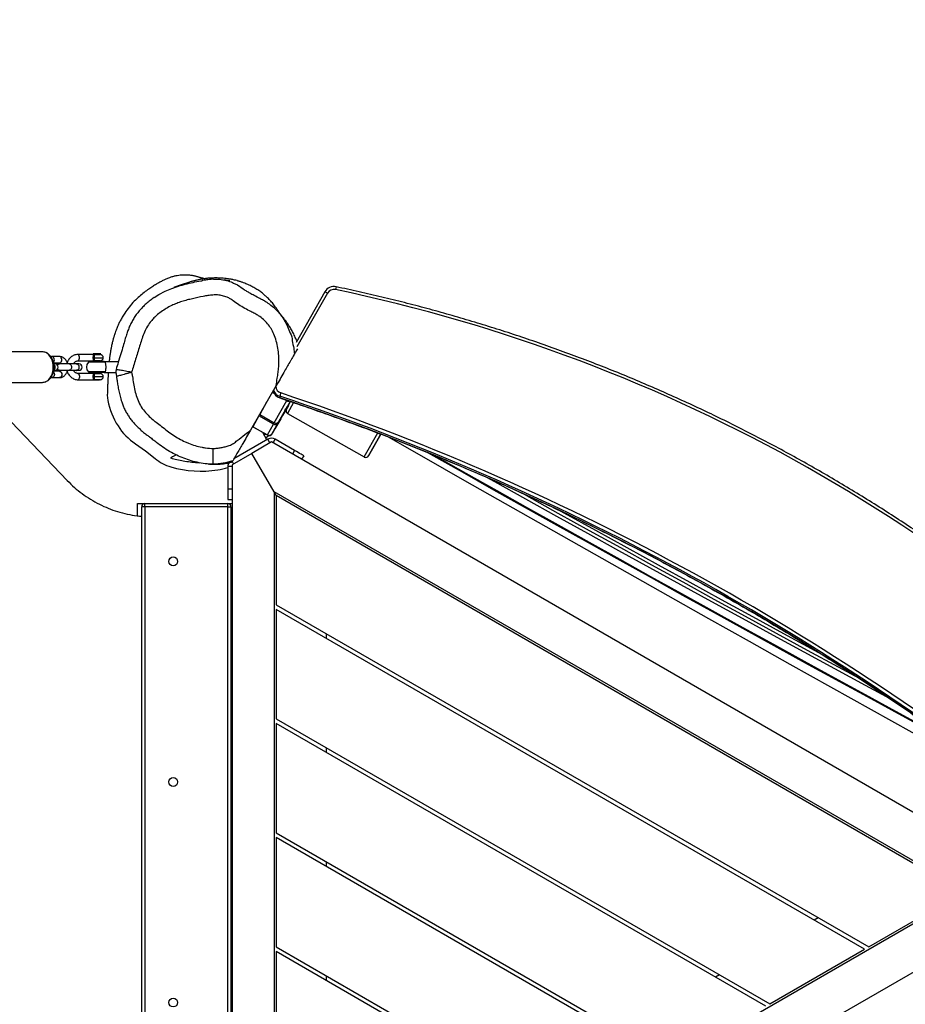
# Model space of a CAD drawing. Units: millimetres. Extents: x -1415 to -263, y 397 to 985.
# Drawn here: x -702 to -617, y 603 to 696 of the extents above; entities that cross this region are included whole.
import ezdxf

# ---------------------------------------------------------------- set-up
doc = ezdxf.new("R2010")
doc.units = ezdxf.units.MM
doc.header["$LTSCALE"] = 20
doc.header["$PDSIZE"] = -1
doc.layers.add('VP-DIM', color=7, linetype='Continuous')
doc.layers.add('VP-EQ', color=7, linetype='Continuous', true_color=0x8a3492)
doc.dimstyles.get("Standard").update_dxf_attribs({"dimtxt": 14, "dimasz": 20, "dimexe": 20, "dimexo": 50, "dimgap": 20, "dimtad": 0, "dimdec": 0, "dimzin": 0, "dimdsep": 46, "dimtxsty": 'Standard', "dimcen": -0.09, "dimadec": 0, "dimazin": 0, "dimtfac": 1, "dimtdec": 4, "dimtofl": 0, "dimtmove": 0, "dimatfit": 3, "dimfxl": 70, "dimfxlon": 1, "dimtolj": 1, "dimtzin": 0, "dimarcsym": 0})

# ---------------------------------------------------------------- blocks, each defined once
blk = doc.blocks.new('*D22')
at = {"layer": 'Defpoints', "color": 0}
for p in [(-415.049, 964.847), (-415.049, 613.728), (-1115.001, 611.872)]:
    blk.add_point(p, dxfattribs=at)
at = {"layer": 'VP-DIM', "color": 0, "lineweight": -2}
for p, q in [((-1115.001, 894.847), (-1115.001, 984.847)), ((-415.049, 894.847), (-415.049, 984.847)), ((-1095.001, 964.847), (-799.821, 964.847)), ((-435.049, 964.847), (-727.155, 964.847))]:
    blk.add_line(p, q, dxfattribs=at)
at = {"layer": 'VP-DIM', "color": 0}
for points in [[(-1095.001, 968.18), (-1095.001, 961.513), (-1115.001, 964.847)], [(-435.049, 961.513), (-435.049, 968.18), (-415.049, 964.847)]]:
    blk.add_solid(points, dxfattribs=at)
at = {"layer": 'VP-DIM', "color": 0, "insert": (-763.488, 964.847), "char_height": 14, "attachment_point": 5}
blk.add_mtext('\\A1;700', dxfattribs=at)
blk = doc.blocks.new('*D23')
at = {"layer": 'Defpoints', "color": 0}
for p in [(-570.045, 911.353), (-959.249, 613.249), (-570.045, 613.458)]:
    blk.add_point(p, dxfattribs=at)
at = {"layer": 'VP-DIM', "color": 0, "lineweight": -2}
for p, q in [((-959.249, 841.353), (-959.249, 931.353)), ((-570.045, 841.353), (-570.045, 931.353)), ((-939.249, 911.353), (-799.943, 911.353)), ((-590.045, 911.353), (-727.276, 911.353))]:
    blk.add_line(p, q, dxfattribs=at)
at = {"layer": 'VP-DIM', "color": 0}
for points in [[(-939.249, 914.687), (-939.249, 908.02), (-959.249, 911.353)], [(-590.045, 908.02), (-590.045, 914.687), (-570.045, 911.353)]]:
    blk.add_solid(points, dxfattribs=at)
at = {"layer": 'VP-DIM', "color": 0, "insert": (-763.61, 911.353), "char_height": 14, "attachment_point": 5}
blk.add_mtext('\\A1;400', dxfattribs=at)
blk = doc.blocks.new('*D24')
at = {"layer": 'Defpoints', "color": 0}
for p in [(-713.12, 690.524), (-725.598, 553.221), (-343.403, 553.221)]:
    blk.add_point(p, dxfattribs=at)
at = {"layer": 'VP-DIM', "color": 0, "lineweight": -2}
for p, q in [((-413.403, 690.524), (-323.403, 690.524)), ((-343.403, 670.524), (-343.403, 657.615)), ((-343.403, 573.221), (-343.403, 587.281)), ((-413.403, 553.221), (-323.403, 553.221))]:
    blk.add_line(p, q, dxfattribs=at)
at = {"layer": 'VP-DIM', "color": 0}
for points in [[(-340.069, 670.524), (-346.736, 670.524), (-343.403, 690.524)], [(-346.736, 573.221), (-340.069, 573.221), (-343.403, 553.221)]]:
    blk.add_solid(points, dxfattribs=at)
at = {"layer": 'VP-DIM', "color": 0, "insert": (-343.403, 622.448), "char_height": 14, "attachment_point": 5, "rotation": 90}
blk.add_mtext('\\A1;150', dxfattribs=at)
blk = doc.blocks.new('*D25')
at = {"layer": 'Defpoints', "color": 0}
for p in [(-711.638, 846.841), (-762.125, 396.72), (-282.882, 396.72)]:
    blk.add_point(p, dxfattribs=at)
at = {"layer": 'VP-DIM', "color": 0, "lineweight": -2}
for p, q in [((-352.882, 846.841), (-262.882, 846.841)), ((-282.882, 826.841), (-282.882, 657.794)), ((-282.882, 416.72), (-282.882, 582.794)), ((-352.882, 396.72), (-262.882, 396.72))]:
    blk.add_line(p, q, dxfattribs=at)
at = {"layer": 'VP-DIM', "color": 0}
for points in [[(-279.548, 826.841), (-286.215, 826.841), (-282.882, 846.841)], [(-286.215, 416.72), (-279.548, 416.72), (-282.882, 396.72)]]:
    blk.add_solid(points, dxfattribs=at)
at = {"layer": 'VP-DIM', "color": 0, "insert": (-282.882, 620.294), "char_height": 14, "attachment_point": 5, "rotation": 90}
blk.add_mtext('\\A1;450', dxfattribs=at)
blk = doc.blocks.new('RB1234')
at = {"color": 7, "linetype": 'Continuous', "lineweight": 25}
for p, q in [((-672.477, 670.488), (-675.21, 665.681)), ((-699.354, 664.775), (-702.89, 664.775)), ((-697.728, 664.325), (-698.435, 664.325)), ((-694.431, 664.525), (-695.99, 664.525)), ((-695.99, 663.925), (-694.431, 663.925)), ((-693.499, 663.85), (-694.843, 663.85)), ((-694.547, 664.601), (-694.471, 664.525)), ((-694.06, 664.601), (-694.547, 664.601)), ((-694.518, 664.225), (-694.426, 664.225)), ((-694.431, 664.525), (-693.871, 664.525)), ((-693.871, 663.925), (-694.431, 663.925)), ((-694.421, 663.925), (-694.421, 663.85)), ((-693.795, 664.601), (-694.06, 664.601)), ((-693.921, 663.85), (-693.921, 663.925)), ((-693.871, 664.525), (-693.795, 664.601)), ((-692.133, 663.825), (-693.399, 663.825)), ((-698.315, 663.725), (-697.728, 663.725)), ((-697.728, 662.925), (-698.314, 662.925)), ((-698.289, 663.625), (-698.294, 663.627)), ((-698.294, 663.023), (-698.289, 663.025)), ((-698.159, 663.625), (-698.289, 663.625)), ((-698.289, 663.025), (-698.159, 663.025)), ((-697.997, 663.625), (-698.078, 663.614)), ((-698.078, 663.037), (-697.997, 663.025)), ((-697.861, 663.625), (-697.997, 663.625)), ((-697.997, 663.025), (-697.861, 663.025)), ((-697.777, 663.635), (-697.806, 663.635)), ((-697.806, 663.015), (-697.777, 663.015)), ((-697.777, 663.635), (-697.722, 663.625)), ((-696.802, 663.625), (-697.777, 663.625)), ((-697.777, 663.025), (-696.802, 663.025)), ((-696.094, 663.625), (-696.802, 663.625)), ((-696.802, 663.025), (-696.094, 663.025)), ((-696.164, 663.625), (-696.109, 663.635)), ((-696.109, 663.015), (-696.164, 663.025)), ((-696.136, 663.625), (-696.08, 663.635)), ((-696.08, 663.635), (-696.109, 663.635)), ((-696.109, 663.015), (-696.08, 663.015)), ((-695.889, 663.625), (-696.094, 663.625)), ((-696.094, 663.025), (-695.889, 663.025)), ((-696.08, 663.635), (-696.025, 663.625)), ((-693.399, 662.825), (-692.365, 662.825)), ((-702.89, 661.875), (-699.354, 661.875)), ((-698.561, 662.339), (-698.435, 662.325)), ((-698.435, 662.325), (-697.728, 662.325)), ((-694.431, 662.725), (-695.99, 662.725)), ((-695.99, 662.125), (-694.431, 662.125)), ((-693.499, 662.8), (-694.843, 662.8)), ((-694.518, 662.425), (-694.426, 662.425)), ((-694.431, 662.725), (-693.871, 662.725)), ((-693.871, 662.125), (-694.431, 662.125)), ((-694.421, 662.8), (-694.421, 662.725)), ((-694.421, 662.125), (-694.421, 662.101)), ((-694.421, 662.101), (-693.921, 662.101)), ((-693.921, 662.725), (-693.921, 662.8)), ((-693.921, 662.101), (-693.921, 662.125)), ((-677.107, 661.56), (-679.56, 657.312)), ((-704.946, 660.825), (-696.995, 652.526)), ((-677.286, 658.028), (-676.094, 660.133)), ((-676.76, 660.55), (-676.765, 660.393)), ((-676.765, 660.393), (-676.765, 660.392)), ((-676.132, 659.328), (-675.734, 660.044)), ((-678.757, 658.678), (-679.327, 657.654)), ((-677.366, 657.887), (-678.757, 658.678)), ((-678.677, 658.819), (-677.286, 658.028)), ((-676.02, 658.919), (-668.717, 654.768)), ((-676.019, 658.92), (-668.717, 654.769)), ((-679.356, 657.665), (-679.33, 657.649)), ((-677.939, 656.858), (-679.33, 657.649)), ((-679.327, 657.654), (-677.936, 656.863)), ((-677.936, 656.863), (-677.366, 657.887)), ((-676.958, 657.998), (-677.528, 656.975)), ((-677.896, 656.456), (-681.133, 654.587)), ((-677.982, 656.406), (-678.392, 657.116)), ((-678.247, 656.864), (-678.136, 656.97)), ((-678.089, 656.592), (-677.846, 656.828)), ((-677.696, 656.11), (-677.896, 656.456)), ((-677.821, 656.821), (-677.784, 656.817)), ((-677.53, 656.971), (-677.493, 656.967)), ((-677.459, 657.026), (-677.401, 657.128)), ((-675.354, 655.393), (-677.196, 656.456)), ((-668.308, 654.88), (-667.225, 656.785)), ((-667.225, 656.785), (-667.137, 656.943)), ((-677.545, 656.197), (-679.428, 655.11)), ((-607.055, 615.5), (-677.545, 656.197)), ((-679.428, 655.11), (-681.311, 654.023)), ((-677.311, 651.443), (-679.428, 655.11)), ((-674.488, 654.893), (-674.687, 654.547)), ((-683.544, 654.1), (-683.515, 654.098)), ((-681.71, 653.85), (-681.71, 651.723)), ((-681.311, 654.023), (-681.311, 572.628)), ((-681.71, 651.723), (-681.71, 650.723)), ((-681.71, 650.723), (-681.311, 650.723)), ((-677.311, 651.443), (-677.311, 575.208)), ((-677.111, 651.097), (-677.311, 651.443)), ((-611.289, 613.325), (-677.311, 651.443)), ((-677.111, 651.097), (-677.111, 640.704)), ((-611.689, 613.325), (-677.111, 651.097)), ((-690.311, 649.164), (-690.311, 650.325)), ((-690.311, 650.325), (-689.611, 650.325)), ((-689.611, 650.025), (-689.911, 650.025)), ((-689.911, 576.625), (-689.911, 650.025)), ((-689.611, 650.025), (-689.611, 650.325)), ((-689.611, 650.325), (-681.711, 650.325)), ((-689.611, 650.025), (-689.611, 576.625)), ((-681.711, 650.025), (-689.611, 650.025)), ((-681.711, 650.325), (-681.311, 650.325)), ((-681.711, 650.025), (-681.711, 650.325)), ((-681.711, 576.625), (-681.711, 650.025)), ((-681.711, 650.025), (-681.411, 650.025)), ((-681.411, 650.025), (-681.411, 576.625)), ((-677.111, 640.704), (-620.689, 608.129)), ((-677.111, 640.242), (-677.111, 629.85)), ((-621.089, 607.898), (-677.111, 640.242)), ((-672.311, 637.471), (-672.311, 637.933)), ((-677.111, 629.85), (-630.089, 602.702)), ((-630.489, 602.471), (-677.111, 629.388)), ((-677.111, 629.388), (-677.111, 618.996)), ((-672.311, 626.617), (-672.311, 627.079)), ((-677.111, 618.996), (-639.489, 597.275)), ((-677.111, 618.534), (-677.111, 608.142)), ((-639.889, 597.044), (-677.111, 618.534)), ((-672.311, 615.763), (-672.311, 616.225)), ((-677.311, 575.208), (-611.289, 613.325)), ((-620.689, 608.129), (-611.689, 613.325)), ((-677.545, 570.454), (-607.055, 611.151)), ((-625.489, 610.9), (-625.889, 610.67)), ((-677.111, 608.142), (-648.889, 591.848)), ((-677.111, 607.68), (-677.111, 597.288)), ((-649.289, 591.617), (-677.111, 607.68)), ((-630.089, 602.702), (-621.089, 607.898)), ((-672.311, 604.909), (-672.311, 605.37)), ((-634.889, 605.473), (-635.289, 605.242))]:
    blk.add_line(p, q, dxfattribs=at)
at = {"color": 8, "linetype": 'Continuous', "lineweight": 25}
for p, q in [((-672.215, 670.369), (-675.124, 665.254)), ((-693.376, 663.787), (-694.989, 663.787)), ((-694.426, 664.225), (-693.571, 664.225)), ((-693.376, 662.864), (-694.989, 662.864)), ((-694.426, 662.425), (-693.571, 662.425)), ((-677.302, 660.82), (-677.477, 660.92)), ((-675.788, 660.062), (-676.894, 658.111)), ((-676.094, 660.133), (-676.231, 660.212)), ((-678.015, 659.989), (-678.677, 658.819)), ((-675.447, 659.947), (-676.019, 658.92)), ((-675.95, 659.666), (-675.94, 659.682)), ((-675.94, 659.682), (-675.935, 659.682)), ((-675.94, 659.682), (-675.94, 659.682)), ((-678.768, 658.684), (-678.757, 658.678)), ((-678.687, 658.824), (-678.677, 658.819)), ((-676.02, 658.919), (-676.019, 658.92)), ((-679.353, 657.67), (-679.327, 657.654)), ((-677.395, 656.111), (-677.196, 656.456)), ((-668.717, 654.769), (-667.44, 657.06)), ((-667.155, 656.95), (-668.308, 654.88)), ((-675.354, 655.393), (-675.553, 655.047)), ((-668.717, 654.769), (-668.717, 654.768)), ((-681.311, 653.85), (-681.71, 653.85)), ((-681.16, 654.11), (-681.28, 654.318)), ((-681.71, 651.723), (-681.311, 651.723))]:
    blk.add_line(p, q, dxfattribs=at)
at = {"color": 8, "linetype": 'Continuous', "lineweight": 25, "flags": 128}
for points in [[(-681.162, 671.331), (-680.783, 671.155), (-680.242, 670.792), (-680.242, 670.792), (-680.242, 670.792)], [(-676.483, 668.022), (-676.374, 667.868), (-676.085, 667.351), (-675.765, 666.544), (-675.765, 666.544), (-675.765, 666.544)], [(-698.329, 663.325), (-698.342, 663.552), (-698.379, 663.773), (-698.441, 663.984), (-698.525, 664.178), (-698.629, 664.351), (-698.752, 664.499), (-698.889, 664.617), (-699.037, 664.704), (-699.194, 664.758), (-699.354, 664.775)], [(-698.324, 663.77), (-698.273, 663.833), (-698.236, 663.923), (-698.223, 664.025), (-698.236, 664.128), (-698.273, 664.218), (-698.329, 664.285), (-698.398, 664.321), (-698.435, 664.325)], [(-697.728, 663.725), (-697.691, 663.73), (-697.622, 663.766), (-697.565, 663.833), (-697.529, 663.923), (-697.516, 664.025), (-697.529, 664.128), (-697.565, 664.218), (-697.622, 664.285), (-697.691, 664.321), (-697.728, 664.325)], [(-695.99, 663.925), (-695.938, 663.944), (-695.893, 663.996), (-695.86, 664.075), (-695.842, 664.173), (-695.842, 664.278), (-695.86, 664.375), (-695.893, 664.455), (-695.938, 664.507), (-695.99, 664.525), (-695.99, 664.525)], [(-699.354, 661.875), (-699.194, 661.893), (-699.037, 661.946), (-698.889, 662.033), (-698.752, 662.152), (-698.629, 662.3), (-698.525, 662.473), (-698.441, 662.667), (-698.379, 662.877), (-698.342, 663.099), (-698.329, 663.325)], [(-698.324, 662.881), (-698.273, 662.818), (-698.236, 662.728), (-698.223, 662.625), (-698.236, 662.523), (-698.273, 662.433), (-698.329, 662.366), (-698.398, 662.33), (-698.435, 662.325)], [(-697.728, 662.925), (-697.691, 662.921), (-697.622, 662.885), (-697.565, 662.818), (-697.529, 662.728), (-697.516, 662.625), (-697.529, 662.523), (-697.565, 662.433), (-697.622, 662.366), (-697.691, 662.33), (-697.728, 662.325)], [(-696.802, 663.625), (-696.729, 663.607), (-696.665, 663.555), (-696.618, 663.475), (-696.593, 663.378), (-696.593, 663.273), (-696.618, 663.175), (-696.665, 663.096), (-696.729, 663.044), (-696.802, 663.025), (-696.802, 663.025)], [(-696.094, 663.625), (-696.022, 663.607), (-695.958, 663.555), (-695.911, 663.475), (-695.886, 663.378), (-695.886, 663.273), (-695.911, 663.175), (-695.958, 663.096), (-696.022, 663.044), (-696.094, 663.025)], [(-695.99, 662.725), (-695.938, 662.707), (-695.893, 662.655), (-695.86, 662.575), (-695.842, 662.478), (-695.842, 662.373), (-695.86, 662.275), (-695.893, 662.196), (-695.938, 662.144), (-695.99, 662.125), (-695.99, 662.125)], [(-653.726, 651.342), (-653.271, 651.089), (-650.291, 649.434), (-647.312, 647.785), (-644.336, 646.14), (-641.363, 644.501), (-638.394, 642.868), (-635.428, 641.24), (-632.466, 639.617), (-629.509, 638.001), (-626.556, 636.391), (-623.608, 634.788), (-621.597, 633.696)]]:
    blk.add_lwpolyline(points, dxfattribs=at)
at = {"color": 7, "linetype": 'Continuous', "lineweight": 25, "flags": 128}
for points in [[(-688.719, 669.952), (-688.276, 670.235), (-687.678, 670.552), (-687.057, 670.821), (-686.143, 671.119), (-686.143, 671.119), (-686.143, 671.119)], [(-696.025, 663.025), (-696.08, 663.015), (-696.136, 663.025)], [(-693.18, 660.717), (-693.189, 660.642), (-693.138, 660.136)], [(-676.188, 659.341), (-676.138, 659.429), (-676.096, 659.503), (-676.066, 659.555), (-676.053, 659.578), (-676.057, 659.57), (-676.079, 659.532), (-676.115, 659.468), (-676.162, 659.386), (-676.213, 659.296), (-676.263, 659.208), (-676.305, 659.134), (-676.335, 659.082), (-676.348, 659.059), (-676.344, 659.067), (-676.322, 659.105), (-676.286, 659.169), (-676.239, 659.251), (-676.188, 659.341)], [(-676.171, 659.34), (-676.122, 659.427), (-676.079, 659.501), (-676.05, 659.553), (-676.036, 659.577), (-676.041, 659.569), (-676.063, 659.53), (-676.099, 659.466), (-676.146, 659.384), (-676.197, 659.294), (-676.247, 659.207), (-676.289, 659.132), (-676.318, 659.08), (-676.332, 659.057), (-676.327, 659.065), (-676.306, 659.103), (-676.269, 659.167), (-676.223, 659.249), (-676.171, 659.34)], [(-676.155, 659.338), (-676.105, 659.425), (-676.063, 659.5), (-676.033, 659.552), (-676.02, 659.575), (-676.024, 659.567), (-676.046, 659.529), (-676.082, 659.465), (-676.129, 659.383), (-676.18, 659.292), (-676.23, 659.205), (-676.272, 659.131), (-676.302, 659.079), (-676.315, 659.055), (-676.311, 659.063), (-676.289, 659.102), (-676.253, 659.166), (-676.206, 659.248), (-676.155, 659.338)], [(-675.955, 659.645), (-675.965, 659.633), (-675.975, 659.623)], [(-666.452, 656.678), (-663.044, 654.737), (-659.176, 652.537), (-655.307, 650.341), (-651.436, 648.147), (-647.564, 645.956), (-643.692, 643.769), (-639.819, 641.585), (-635.946, 639.404), (-632.074, 637.227), (-628.201, 635.054), (-624.329, 632.885), (-620.458, 630.72), (-616.588, 628.559), (-612.788, 626.44)], [(-690.511, 656.023), (-689.551, 655.346), (-688.631, 654.617)], [(-683.102, 654.079), (-683.101, 654.098), (-683.101, 654.154), (-683.101, 654.244), (-683.1, 654.368), (-683.099, 654.52), (-683.099, 654.699), (-683.098, 654.899), (-683.097, 655.116), (-683.095, 655.345), (-683.094, 655.579)], [(-674.488, 654.893), (-674.504, 654.902), (-674.554, 654.931), (-674.634, 654.977), (-674.741, 655.039), (-674.873, 655.115), (-675.022, 655.201), (-675.185, 655.295), (-675.354, 655.393)], [(-612.201, 627.23), (-614.53, 628.495), (-617.495, 630.11), (-620.466, 631.732), (-623.441, 633.36), (-626.42, 634.993), (-629.404, 636.633), (-632.391, 638.279), (-635.381, 639.93), (-638.374, 641.586), (-641.369, 643.247), (-644.367, 644.914), (-647.366, 646.585), (-650.367, 648.26), (-653.369, 649.94), (-656.372, 651.625), (-659.375, 653.313), (-662.378, 655.004), (-662.761, 655.22)], [(-662.055, 654.932), (-661.979, 654.889), (-659.044, 653.236), (-656.11, 651.587), (-653.176, 649.942), (-650.243, 648.301), (-647.311, 646.664), (-644.381, 645.031), (-641.452, 643.403), (-638.525, 641.78), (-635.601, 640.161), (-632.679, 638.548), (-629.76, 636.94), (-626.845, 635.337), (-623.934, 633.74), (-621.026, 632.149), (-618.123, 630.563), (-615.224, 628.984), (-612.838, 627.687)], [(-618.588, 631.696), (-620.994, 632.999), (-623.913, 634.583), (-626.838, 636.174), (-629.767, 637.771), (-632.701, 639.375), (-635.639, 640.984), (-638.581, 642.599), (-641.527, 644.22), (-644.476, 645.846), (-647.427, 647.477), (-650.382, 649.113), (-653.339, 650.755), (-656.298, 652.4), (-657.063, 652.827)], [(-650.08, 649.656), (-649.714, 649.453), (-646.714, 647.794), (-643.717, 646.139), (-640.724, 644.49), (-637.734, 642.847), (-634.748, 641.21), (-631.767, 639.579), (-628.79, 637.955), (-625.818, 636.337), (-625.18, 635.99)]]:
    blk.add_lwpolyline(points, dxfattribs=at)
at = {"color": 7, "linetype": 'Continuous', "lineweight": 25}
for centre in [(-686.911, 644.825), (-686.911, 623.825), (-686.911, 602.825)]:
    blk.add_circle(centre, 0.425, dxfattribs=at)
for centre, radius, start, end in [((-671.608, 669.991), 1.001, 78.10374, 150.28645), ((-671.607, 670.022), 0.701, 78.10365, 150.2863), ((-703.487, 517.641), 156.381, 42.83546, 78.18279), ((-694.495, 663.325), 0.676, 136.96737, 223.03263), ((-694.843, 663.65), 0.2, 90, 136.96737), ((-693.871, 664.225), 0.3, 0, 90), ((-693.871, 664.225), 0.3, 270, 0), ((-693.499, 663.65), 0.2, 59.84267, 90), ((-698.159, 663.325), 0.3, 270, 90), ((-697.792, 663.436), 0.2, 93.78401, 145.81613), ((-697.792, 663.215), 0.2, 214.17873, 266.22113), ((-697.762, 663.431), 0.205, 94.21234, 150.60557), ((-697.775, 663.205), 0.187, 207.27045, 286.28044), ((-695.889, 663.325), 0.3, 270, 90), ((-694.843, 663), 0.2, 223.03263, 270), ((-693.499, 663), 0.2, 270, 300.15688), ((-693.871, 662.425), 0.3, 0, 90), ((-693.871, 662.425), 0.3, 270, 0), ((-676.45, 661.34), 0.998, 196.28844, 251.58254), ((-676.445, 661.497), 0.998, 202.65726, 251.5835), ((-685.919, 661.641), 7.373, 191.77025, 212.11594), ((-752.6, 433.316), 239.406, 51.62291, 71.53264), ((-673.248, 659.638), 3.628, 160.28353, 165.44804), ((-752.595, 433.472), 239.406, 51.62291, 71.53264), ((-752.594, 433.5), 239.706, 51.62291, 71.53264), ((-305.813, 446.31), 427.225, 150.03724, 150.4318), ((-675.872, 659.181), 0.299, 150.4868, 240.49071), ((-675.871, 659.18), 0.3, 150.87841, 240.38212), ((-645.706, 640.096), 37.916, 150.41005, 150.65507), ((-687.392, 660.717), 5.635, 212.11679, 236.38975), ((-679.228, 657.597), 0.115, 149.97123, 152.79822), ((-642.704, 638.394), 39.767, 150.41392, 150.64754), ((-677.218, 658.147), 0.299, 240.27507, 330.26869), ((-677.132, 658.268), 0.285, 237.19747, 326.76524), ((-648.924, 642.233), 32.163, 150.41585, 150.64693), ((-677.838, 656.806), 0.114, 149.97216, 152.82616), ((-677.791, 657.119), 0.3, 240.37464, 264.18471), ((-677.788, 657.123), 0.299, 240.27438, 330.26938), ((-677.546, 655.85), 0.7, 60, 120), ((-677.754, 657.115), 0.3, 264.17753, 330.38161), ((-677.425, 656.916), 0.119, 150.23581, 152.42306), ((-686.026, 657.725), 4.055, 230.02969, 254.15546), ((-668.569, 655.028), 0.3, 240.38212, 330.37835), ((-668.568, 655.029), 0.299, 240.27433, 330.26986), ((-684.232, 664.042), 10.622, 254.14933, 278.47053), ((-683.374, 658.464), 4.979, 278.16594, 289.53275), ((-681.01, 653.85), 0.7, 146.76457, 180), ((-689.611, 650.025), 0.3, 90, 180), ((-681.711, 650.025), 0.3, 0, 90), ((-752.347, 793.478), 239.406, 288.46736, 308.37709), ((-752.342, 793.321), 239.406, 288.46736, 308.37709), ((-752.341, 793.294), 239.706, 288.46736, 308.37709), ((-703.233, 709.149), 156.378, 281.81686, 317.16489)]:
    blk.add_arc(centre, radius, start, end, dxfattribs=at)
at = {"color": 8, "linetype": 'Continuous', "lineweight": 25}
for centre, radius, start, end in [((-672.675, 669.705), 0.808, 55.33021, 75.81452), ((-667.971, 670.046), 3.553, 164.89499, 169.26742), ((-698.49, 663.326), 0.345, 304.97232, 54.85938), ((-676.444, 661.524), 0.697, 181.80735, 251.62543), ((-675.932, 660.412), 0.322, 239.95894, 277.61715), ((-677.791, 657.119), 0.3, 264.17576, 330.38433), ((-683.869, 660.668), 7.372, 329.86554, 330.39685)]:
    blk.add_arc(centre, radius, start, end, dxfattribs=at)
at = {"color": 7, "linetype": 'Continuous', "lineweight": 25}
for points, knots in [([(-683.944, 671.741), (-683.956, 671.743), (-683.985, 671.75), (-684.048, 671.766), (-684.144, 671.792), (-684.247, 671.823), (-684.348, 671.856), (-684.45, 671.89), (-684.557, 671.922), (-684.667, 671.952), (-684.782, 671.981), (-684.888, 672.004), (-685.008, 672.027), (-685.153, 672.052), (-685.344, 672.076), (-685.591, 672.095), (-685.856, 672.098), (-686.128, 672.084), (-686.391, 672.055), (-686.676, 672.006), (-686.978, 671.932), (-687.282, 671.835), (-687.567, 671.723), (-687.883, 671.568), (-688.188, 671.409), (-688.519, 671.226), (-688.875, 671.011), (-689.266, 670.749), (-689.692, 670.428), (-690.158, 670.043), (-690.647, 669.587), (-691.114, 669.048), (-691.487, 668.534), (-691.765, 668.088), (-691.961, 667.731), (-692.141, 667.363), (-692.286, 667.024), (-692.404, 666.711), (-692.481, 666.483), (-692.531, 666.325), (-692.563, 666.218), (-692.6, 666.092), (-692.637, 665.958), (-692.676, 665.811), (-692.716, 665.649), (-692.754, 665.482), (-692.787, 665.325), (-692.816, 665.179), (-692.843, 665.036), (-692.87, 664.881), (-692.897, 664.721), (-692.921, 664.56), (-692.943, 664.405), (-692.961, 664.265), (-692.976, 664.142), (-692.989, 664.029), (-693, 663.925), (-693.007, 663.857), (-693.011, 663.825)], [0, 0, 0, 0, 0.013521, 0.032554, 0.050986, 0.067467, 0.082558, 0.096255, 0.108543, 0.121918, 0.133095, 0.142082, 0.149241, 0.157857, 0.168812, 0.182196, 0.198099, 0.210128, 0.223291, 0.237545, 0.252817, 0.269002, 0.285676, 0.298036, 0.310274, 0.322614, 0.335496, 0.349542, 0.365722, 0.383846, 0.404555, 0.427337, 0.450696, 0.4658, 0.480223, 0.493977, 0.513252, 0.52965, 0.543474, 0.555114, 0.567666, 0.58274, 0.600402, 0.620649, 0.643289, 0.671529, 0.696503, 0.718223, 0.745082, 0.774312, 0.806039, 0.839805, 0.872261, 0.901752, 0.92828, 0.952033, 0.977604, 1, 1, 1, 1]), ([(-676.756, 668.413), (-676.757, 668.415), (-676.788, 668.468), (-676.848, 668.566), (-676.932, 668.701), (-677.01, 668.818), (-677.095, 668.943), (-677.196, 669.085), (-677.325, 669.255), (-677.466, 669.431), (-677.615, 669.604), (-677.764, 669.764), (-677.896, 669.899), (-678.016, 670.014), (-678.135, 670.123), (-678.268, 670.239), (-678.417, 670.361), (-678.581, 670.486), (-678.759, 670.612), (-678.953, 670.739), (-679.144, 670.852), (-679.329, 670.954), (-679.509, 671.049), (-679.7, 671.142), (-679.879, 671.223), (-680.085, 671.309), (-680.285, 671.386), (-680.461, 671.446), (-680.588, 671.486), (-680.714, 671.524), (-680.888, 671.573), (-681.132, 671.633), (-681.415, 671.69), (-681.727, 671.74), (-682.025, 671.774), (-682.317, 671.798), (-682.603, 671.809), (-682.867, 671.814), (-683.112, 671.811), (-683.319, 671.802), (-683.483, 671.791), (-683.611, 671.78), (-683.734, 671.768), (-683.854, 671.753), (-683.987, 671.735), (-684.127, 671.713), (-684.273, 671.688), (-684.415, 671.66), (-684.552, 671.632), (-684.684, 671.602), (-684.812, 671.571), (-684.94, 671.539), (-685.074, 671.504), (-685.213, 671.465), (-685.372, 671.419), (-685.552, 671.364), (-685.752, 671.3), (-685.959, 671.23), (-686.159, 671.16), (-686.345, 671.092), (-686.495, 671.036), (-686.608, 670.992), (-686.687, 670.962), (-686.751, 670.938), (-686.79, 670.922), (-686.815, 670.913), (-686.833, 670.906), (-686.836, 670.905), (-686.837, 670.904)], [0, 0, 0, 0, 0.0005081, 0.0135699, 0.0248352, 0.0343052, 0.0425238, 0.0543242, 0.0677407, 0.0827405, 0.0969775, 0.1089558, 0.1187112, 0.1247366, 0.1302738, 0.1355225, 0.1406439, 0.1458001, 0.1511423, 0.1568179, 0.1631648, 0.1689168, 0.1753947, 0.1826811, 0.190766, 0.1981391, 0.2057565, 0.209124, 0.2123582, 0.2156083, 0.2190216, 0.2268032, 0.239164, 0.2528472, 0.268018, 0.2848104, 0.3033322, 0.3223329, 0.3409541, 0.3576699, 0.3724832, 0.3864245, 0.4013456, 0.4172903, 0.4342627, 0.4592845, 0.4845499, 0.5083598, 0.5307101, 0.5554092, 0.5785448, 0.6025655, 0.6277906, 0.6542219, 0.6817064, 0.7179816, 0.7557094, 0.794692, 0.8326948, 0.8690948, 0.9037801, 0.9245473, 0.9431206, 0.959985, 0.9774502, 0.9845595, 0.9918096, 1, 1, 1, 1]), ([(-686.143, 671.119), (-686.143, 671.119), (-686.015, 671.119), (-685.651, 671.279), (-685.023, 671.382), (-684.477, 671.515), (-684.175, 671.556), (-684.128, 671.563)], [0, 0, 0, 0, 0.000003, 0.185985, 0.557979, 0.930385, 1, 1, 1, 1]), ([(-683.064, 671.694), (-683.138, 671.691), (-683.318, 671.683), (-683.66, 671.644), (-683.941, 671.606), (-684.115, 671.573), (-684.129, 671.57)], [0, 0, 0, 0, 0.207819, 0.504432, 0.960329, 1, 1, 1, 1]), ([(-683.063, 671.685), (-682.931, 671.692), (-682.578, 671.711), (-682.013, 671.624), (-681.505, 671.498), (-681.236, 671.367), (-681.162, 671.331)], [0, 0, 0, 0, 0.2021853, 0.5419186, 0.8739376, 1, 1, 1, 1]), ([(-681.535, 671.538), (-681.535, 671.538), (-681.532, 671.538), (-681.547, 671.54), (-681.579, 671.545), (-681.618, 671.551), (-681.657, 671.557), (-681.69, 671.562), (-681.718, 671.567), (-681.742, 671.571), (-681.764, 671.574), (-681.786, 671.577), (-681.812, 671.582), (-681.846, 671.587), (-681.889, 671.594), (-681.942, 671.603), (-682.004, 671.614), (-682.057, 671.623), (-682.089, 671.629), (-682.097, 671.63)], [0, 0, 0, 0, 0.013781, 0.121393, 0.187068, 0.253898, 0.316752, 0.363681, 0.405785, 0.443063, 0.475515, 0.506011, 0.546573, 0.598531, 0.66885, 0.752963, 0.850871, 0.962577, 1, 1, 1, 1]), ([(-677.753, 669.314), (-677.825, 669.364), (-678.008, 669.494), (-678.313, 669.671), (-678.725, 669.889), (-679.157, 670.122), (-679.494, 670.295), (-679.641, 670.39), (-679.652, 670.398)], [0, 0, 0, 0, 0.119834, 0.307764, 0.482719, 0.759405, 0.981782, 1, 1, 1, 1]), ([(-588.593, 624.138), (-588.858, 624.424), (-589.627, 625.25), (-590.917, 626.601), (-592.47, 628.184), (-594.046, 629.745), (-595.644, 631.283), (-597.264, 632.799), (-598.905, 634.291), (-600.568, 635.76), (-602.251, 637.206), (-603.955, 638.628), (-605.679, 640.025), (-607.422, 641.398), (-609.185, 642.746), (-610.968, 644.069), (-612.768, 645.367), (-614.587, 646.639), (-616.425, 647.885), (-618.279, 649.105), (-620.151, 650.299), (-622.04, 651.466), (-623.945, 652.607), (-625.867, 653.72), (-627.804, 654.806), (-629.756, 655.865), (-631.723, 656.896), (-633.705, 657.899), (-635.701, 658.873), (-637.711, 659.82), (-639.733, 660.738), (-641.769, 661.627), (-643.817, 662.488), (-645.878, 663.319), (-647.95, 664.121), (-650.033, 664.894), (-652.127, 665.637), (-654.231, 666.351), (-656.346, 667.035), (-658.47, 667.689), (-660.603, 668.312), (-662.745, 668.906), (-664.895, 669.469), (-667.052, 670.001), (-669.221, 670.506), (-670.673, 670.816), (-671.402, 670.972)], [0, 0, 0, 0, 0.012102, 0.035073, 0.058045, 0.081016, 0.103988, 0.12696, 0.149931, 0.172903, 0.195875, 0.218847, 0.241818, 0.26479, 0.287762, 0.310733, 0.333705, 0.356677, 0.379648, 0.40262, 0.425592, 0.448564, 0.471535, 0.494507, 0.517479, 0.540451, 0.563422, 0.586394, 0.609366, 0.632338, 0.655309, 0.678281, 0.701253, 0.724225, 0.747197, 0.770168, 0.79314, 0.816112, 0.839084, 0.862055, 0.885027, 0.907999, 0.930971, 0.953943, 0.976914, 1, 1, 1, 1]), ([(-688.72, 669.953), (-688.851, 669.862), (-689.114, 669.676), (-689.485, 669.365), (-689.833, 669.034), (-690.148, 668.686), (-690.43, 668.327), (-690.676, 667.959), (-690.885, 667.589), (-691.064, 667.211), (-691.223, 666.814), (-691.372, 666.38), (-691.519, 665.883), (-691.681, 665.279), (-691.899, 664.574), (-692.133, 663.833), (-692.281, 663.334), (-692.35, 663.104)], [0, 0, 0, 0, 0.059997, 0.121613, 0.182001, 0.240933, 0.2983, 0.354096, 0.407436, 0.458443, 0.511597, 0.568333, 0.631256, 0.70714, 0.804043, 0.909331, 1, 1, 1, 1]), ([(-677.107, 661.56), (-677.072, 661.798), (-677.012, 662.215), (-676.922, 662.809), (-676.86, 663.347), (-676.84, 663.888), (-676.861, 664.483), (-676.939, 665.127), (-677.089, 665.813), (-677.302, 666.44), (-677.58, 666.996), (-677.914, 667.468), (-678.311, 667.883), (-678.727, 668.194), (-679.138, 668.416), (-679.578, 668.646), (-680.091, 668.918), (-680.667, 669.25), (-681.113, 669.58), (-681.478, 669.835), (-681.817, 670.003), (-682.218, 670.136), (-682.678, 670.207), (-683.143, 670.2), (-683.603, 670.14), (-684.249, 670.025), (-684.91, 669.882), (-685.585, 669.719), (-686.088, 669.581), (-686.579, 669.404), (-687.075, 669.185), (-687.571, 668.92), (-688.058, 668.602), (-688.475, 668.269), (-688.82, 667.933), (-689.145, 667.556), (-689.452, 667.083), (-689.719, 666.513), (-689.933, 665.919), (-690.168, 665.098), (-690.487, 664.072), (-690.746, 663.247), (-690.875, 662.835)], [0, 0, 0, 0, 0.030194, 0.052767, 0.075329, 0.097947, 0.120563, 0.149845, 0.179184, 0.208406, 0.232625, 0.256837, 0.280593, 0.304319, 0.321639, 0.33897, 0.366635, 0.394402, 0.422169, 0.436133, 0.450097, 0.469459, 0.488825, 0.508121, 0.52752, 0.546925, 0.590412, 0.612184, 0.633945, 0.655751, 0.677558, 0.701835, 0.726152, 0.750403, 0.768465, 0.786524, 0.812606, 0.83887, 0.865311, 0.891636, 0.945814, 1, 1, 1, 1]), ([(-677.748, 669.318), (-677.7, 669.287), (-677.467, 669.141), (-677.124, 668.811), (-676.747, 668.41), (-676.56, 668.134), (-676.483, 668.022)], [0, 0, 0, 0, 0.094985, 0.452115, 0.777313, 1, 1, 1, 1]), ([(-675.138, 665.808), (-675.149, 665.835), (-675.18, 665.918), (-675.243, 666.07), (-675.331, 666.269), (-675.433, 666.481), (-675.539, 666.686), (-675.646, 666.879), (-675.789, 667.122), (-675.97, 667.407), (-676.19, 667.72), (-676.358, 667.939), (-676.472, 668.08), (-676.535, 668.157), (-676.606, 668.241), (-676.69, 668.339), (-676.792, 668.454), (-676.912, 668.584), (-677, 668.678), (-677.049, 668.727), (-677.051, 668.729)], [0, 0, 0, 0, 0.0226489, 0.0691251, 0.1290603, 0.1922089, 0.2528301, 0.3109867, 0.3669395, 0.478885, 0.5881748, 0.6938867, 0.72344, 0.7522865, 0.7854063, 0.8264853, 0.8755276, 0.9325318, 0.9975015, 1, 1, 1, 1]), ([(-675.765, 666.544), (-675.765, 666.544), (-675.593, 666.373), (-675.61, 665.815), (-675.427, 665.183), (-675.392, 664.748), (-675.376, 664.558)], [0, 0, 0, 0, 0.000004, 0.358863, 0.720062, 1, 1, 1, 1]), ([(-698.27, 663.325), (-698.271, 663.364), (-698.273, 663.474), (-698.295, 663.655), (-698.342, 663.862), (-698.412, 664.057), (-698.504, 664.238), (-698.615, 664.398), (-698.745, 664.535), (-698.889, 664.644), (-699.045, 664.721), (-699.2, 664.768), (-699.302, 664.772), (-699.349, 664.774)], [0, 0, 0, 0, 0.052127, 0.148781, 0.245657, 0.342761, 0.440111, 0.537609, 0.634914, 0.731521, 0.826821, 0.920429, 1, 1, 1, 1]), ([(-675.088, 665.057), (-675.122, 664.998), (-675.194, 664.874), (-675.306, 664.681), (-675.373, 664.563), (-675.376, 664.558)], [0, 0, 0, 0, 0.466041, 0.97732, 1, 1, 1, 1]), ([(-698.435, 664.325), (-698.469, 664.325), (-698.512, 664.325), (-698.553, 664.313), (-698.561, 664.311)], [0, 0, 0, 0, 0.80476, 1, 1, 1, 1]), ([(-696.97, 663.625), (-696.985, 663.679), (-697.016, 663.789), (-697.093, 663.942), (-697.194, 664.079), (-697.312, 664.188), (-697.444, 664.267), (-697.583, 664.316), (-697.681, 664.322), (-697.728, 664.325)], [0, 0, 0, 0, 0.139032, 0.290195, 0.442029, 0.592787, 0.724652, 0.86713, 1, 1, 1, 1]), ([(-695.979, 664.525), (-696.016, 664.525), (-696.111, 664.522), (-696.263, 664.492), (-696.428, 664.428), (-696.582, 664.335), (-696.72, 664.217), (-696.839, 664.075), (-696.938, 663.914), (-696.982, 663.795), (-697.004, 663.735)], [0, 0, 0, 0, 0.081896, 0.211793, 0.341651, 0.471869, 0.602825, 0.734713, 0.867559, 1, 1, 1, 1]), ([(-696.402, 663.625), (-696.399, 663.632), (-696.382, 663.679), (-696.329, 663.751), (-696.249, 663.834), (-696.157, 663.891), (-696.068, 663.922), (-696.01, 663.924), (-695.986, 663.925)], [0, 0, 0, 0, 0.032925, 0.2306146, 0.4298538, 0.6329006, 0.8431243, 1, 1, 1, 1]), ([(-694.518, 664.225), (-694.518, 664.256), (-694.518, 664.318), (-694.513, 664.401), (-694.502, 664.467), (-694.482, 664.512), (-694.456, 664.524), (-694.435, 664.525), (-694.431, 664.525), (-694.431, 664.525)], [0, 0, 0, 0, 0.163248, 0.329263, 0.506216, 0.707487, 0.945368, 0.997745, 1, 1, 1, 1]), ([(-694.431, 663.925), (-694.431, 663.925), (-694.435, 663.925), (-694.456, 663.927), (-694.482, 663.939), (-694.502, 663.984), (-694.513, 664.05), (-694.518, 664.133), (-694.518, 664.195), (-694.518, 664.225)], [0, 0, 0, 0, 0.002255, 0.054631, 0.29251, 0.493779, 0.67073, 0.836743, 1, 1, 1, 1]), ([(-694.431, 664.525), (-694.431, 664.525), (-694.432, 664.525), (-694.438, 664.524), (-694.44, 664.512), (-694.437, 664.467), (-694.432, 664.4), (-694.427, 664.318), (-694.426, 664.256), (-694.426, 664.225)], [0, 0, 0, 0, 0.002309, 0.055432, 0.291835, 0.490154, 0.666141, 0.833615, 1, 1, 1, 1]), ([(-694.426, 664.225), (-694.426, 664.195), (-694.427, 664.133), (-694.432, 664.051), (-694.437, 663.984), (-694.44, 663.939), (-694.438, 663.926), (-694.432, 663.925), (-694.431, 663.925), (-694.431, 663.925)], [0, 0, 0, 0, 0.166393, 0.333866, 0.509852, 0.708168, 0.944568, 0.997691, 1, 1, 1, 1]), ([(-693.376, 663.787), (-693.39, 663.807), (-693.406, 663.83), (-693.4, 663.823), (-693.399, 663.822)], [0, 0, 0, 0, 0.854832, 1, 1, 1, 1]), ([(-693.376, 662.864), (-693.366, 662.891), (-693.347, 662.945), (-693.319, 663.084), (-693.304, 663.246), (-693.305, 663.415), (-693.32, 663.571), (-693.347, 663.706), (-693.366, 663.759), (-693.376, 663.787)], [0, 0, 0, 0, 0.145686, 0.291414, 0.435749, 0.575086, 0.712332, 0.851648, 1, 1, 1, 1]), ([(-675.376, 664.558), (-675.383, 664.547), (-675.396, 664.525), (-675.451, 664.428), (-675.547, 664.263), (-675.68, 664.032), (-675.858, 663.724), (-676.092, 663.319), (-676.402, 662.781), (-676.742, 662.193), (-676.985, 661.771), (-677.107, 661.56)], [0, 0, 0, 0, 0.047006, 0.094078, 0.186817, 0.264654, 0.342663, 0.488146, 0.634067, 0.816998, 1, 1, 1, 1]), ([(-699.379, 661.878), (-699.369, 661.877), (-699.307, 661.87), (-699.19, 661.888), (-699.033, 661.934), (-698.884, 662.011), (-698.746, 662.116), (-698.62, 662.247), (-698.51, 662.403), (-698.419, 662.579), (-698.347, 662.772), (-698.298, 662.977), (-698.274, 663.163), (-698.271, 663.28), (-698.27, 663.325)], [0, 0, 0, 0, 0.0152545, 0.1048574, 0.194165, 0.2839468, 0.3748789, 0.4672094, 0.5607675, 0.6551552, 0.7499734, 0.8449307, 0.9399133, 1, 1, 1, 1]), ([(-697.776, 663.029), (-697.785, 663.028), (-697.818, 663.024), (-697.872, 663.054), (-697.918, 663.092), (-697.934, 663.125), (-697.936, 663.129)], [0, 0, 0, 0, 0.150722, 0.544107, 0.937323, 1, 1, 1, 1]), ([(-697.927, 663.538), (-697.908, 663.559), (-697.871, 663.601), (-697.814, 663.627), (-697.781, 663.623), (-697.771, 663.621)], [0, 0, 0, 0, 0.41548, 0.830942, 1, 1, 1, 1]), ([(-697.728, 663.725), (-697.725, 663.725), (-697.717, 663.725), (-697.699, 663.72), (-697.662, 663.694), (-697.629, 663.662), (-697.614, 663.632), (-697.61, 663.625)], [0, 0, 0, 0, 0.133916, 0.423833, 0.686642, 0.936793, 1, 1, 1, 1]), ([(-697.611, 663.025), (-697.616, 663.016), (-697.635, 662.982), (-697.67, 662.95), (-697.708, 662.926), (-697.721, 662.926), (-697.728, 662.925)], [0, 0, 0, 0, 0.102768, 0.365522, 0.635842, 1, 1, 1, 1]), ([(-697.728, 662.325), (-697.694, 662.327), (-697.613, 662.331), (-697.487, 662.366), (-697.358, 662.432), (-697.242, 662.524), (-697.139, 662.641), (-697.055, 662.78), (-696.998, 662.91), (-696.979, 662.996), (-696.972, 663.025)], [0, 0, 0, 0, 0.095616, 0.228918, 0.362091, 0.497352, 0.636151, 0.778739, 0.924244, 1, 1, 1, 1]), ([(-697.002, 662.919), (-696.991, 662.886), (-696.962, 662.79), (-696.884, 662.645), (-696.773, 662.49), (-696.638, 662.359), (-696.486, 662.253), (-696.32, 662.178), (-696.153, 662.133), (-696.042, 662.128), (-695.99, 662.125)], [0, 0, 0, 0, 0.072837, 0.209405, 0.345772, 0.481638, 0.616665, 0.750597, 0.883332, 1, 1, 1, 1]), ([(-695.99, 662.725), (-696.004, 662.726), (-696.054, 662.728), (-696.136, 662.75), (-696.234, 662.805), (-696.319, 662.886), (-696.377, 662.963), (-696.397, 663.015), (-696.401, 663.025)], [0, 0, 0, 0, 0.090948, 0.323173, 0.525871, 0.741325, 0.949297, 1, 1, 1, 1]), ([(-693.399, 662.828), (-693.397, 662.829), (-693.394, 662.83), (-693.382, 662.853), (-693.376, 662.864)], [0, 0, 0, 0, 0.535839, 1, 1, 1, 1]), ([(-693.092, 662.825), (-693.093, 662.818), (-693.094, 662.8), (-693.096, 662.77), (-693.098, 662.733), (-693.101, 662.681), (-693.105, 662.612), (-693.11, 662.524), (-693.116, 662.42), (-693.122, 662.299), (-693.129, 662.162), (-693.136, 662.008), (-693.144, 661.836), (-693.152, 661.647), (-693.16, 661.439), (-693.169, 661.214), (-693.178, 660.97), (-693.184, 660.802), (-693.187, 660.716)], [0, 0, 0, 0, 0.009929, 0.024209, 0.041596, 0.063365, 0.098985, 0.142311, 0.193346, 0.252094, 0.318557, 0.392739, 0.474641, 0.564266, 0.661616, 0.766689, 0.879485, 1, 1, 1, 1]), ([(-692.338, 663.102), (-692.35, 663.047), (-692.374, 662.937), (-692.366, 662.711), (-692.327, 662.546), (-692.302, 662.437)], [0, 0, 0, 0, 0.249445, 0.499438, 1, 1, 1, 1]), ([(-692.335, 663.101), (-692.338, 663.102), (-692.36, 663.106), (-692.356, 663.105), (-692.353, 663.105)], [0, 0, 0, 0, 0.140334, 1, 1, 1, 1]), ([(-690.875, 662.835), (-690.87, 662.811), (-690.838, 662.677), (-690.772, 662.322), (-690.7, 661.765), (-690.571, 661.103), (-690.39, 660.453), (-690.135, 659.825), (-689.768, 659.253), (-689.312, 658.753), (-688.904, 658.365), (-688.461, 658.02), (-688.003, 657.695), (-687.495, 657.252), (-686.944, 656.862), (-686.368, 656.512), (-685.866, 656.258), (-685.35, 656.036), (-684.82, 655.848), (-684.274, 655.712), (-683.699, 655.611), (-683.341, 655.592), (-683.094, 655.579)], [0, 0, 0, 0, 0.006372, 0.035417, 0.09348, 0.151569, 0.20969, 0.26791, 0.326171, 0.384395, 0.442475, 0.47153, 0.5296, 0.587665, 0.645763, 0.703868, 0.761971, 0.791008, 0.84913, 0.90726, 0.9363, 1, 1, 1, 1]), ([(-694.518, 662.425), (-694.518, 662.456), (-694.518, 662.518), (-694.513, 662.601), (-694.502, 662.667), (-694.482, 662.712), (-694.456, 662.724), (-694.435, 662.725), (-694.431, 662.725), (-694.431, 662.725)], [0, 0, 0, 0, 0.163252, 0.32927, 0.506221, 0.707489, 0.945369, 0.997745, 1, 1, 1, 1]), ([(-694.431, 662.125), (-694.431, 662.125), (-694.435, 662.125), (-694.456, 662.127), (-694.482, 662.139), (-694.502, 662.184), (-694.513, 662.25), (-694.518, 662.333), (-694.518, 662.395), (-694.518, 662.425)], [0, 0, 0, 0, 0.002255, 0.054632, 0.292513, 0.493781, 0.670733, 0.836752, 1, 1, 1, 1]), ([(-694.431, 662.725), (-694.431, 662.725), (-694.432, 662.725), (-694.438, 662.724), (-694.44, 662.712), (-694.437, 662.667), (-694.432, 662.6), (-694.427, 662.518), (-694.426, 662.456), (-694.426, 662.425)], [0, 0, 0, 0, 0.0023089, 0.0554319, 0.2918335, 0.4901479, 0.6661341, 0.8336116, 1, 1, 1, 1]), ([(-694.426, 662.425), (-694.426, 662.395), (-694.427, 662.333), (-694.432, 662.251), (-694.437, 662.184), (-694.44, 662.139), (-694.438, 662.126), (-694.432, 662.125), (-694.431, 662.125), (-694.431, 662.125)], [0, 0, 0, 0, 0.166384, 0.333862, 0.509849, 0.708165, 0.944568, 0.997691, 1, 1, 1, 1]), ([(-692.322, 662.431), (-692.32, 662.421), (-692.29, 662.296), (-692.247, 662.008), (-692.182, 661.558), (-692.093, 661.059), (-691.974, 660.545), (-691.837, 660.075), (-691.686, 659.653), (-691.524, 659.284), (-691.336, 658.932), (-691.118, 658.586), (-690.874, 658.255), (-690.604, 657.937), (-690.314, 657.644), (-690.024, 657.367), (-689.723, 657.097), (-689.429, 656.873), (-689.117, 656.656), (-688.909, 656.48), (-688.774, 656.372), (-688.748, 656.351)], [0, 0, 0, 0, 0.004368, 0.052619, 0.118856, 0.190314, 0.259528, 0.334649, 0.39023, 0.442451, 0.499497, 0.55299, 0.609745, 0.667243, 0.723547, 0.777963, 0.831266, 0.888647, 0.92913, 0.986266, 1, 1, 1, 1]), ([(-692.298, 662.438), (-692.302, 662.437), (-692.322, 662.431), (-692.318, 662.432), (-692.315, 662.433)], [0, 0, 0, 0, 0.162376, 1, 1, 1, 1]), ([(-676.765, 660.392), (-676.308, 660.238), (-674.984, 659.793), (-672.8, 659.034), (-670.216, 658.104), (-667.643, 657.144), (-665.082, 656.155), (-662.532, 655.136), (-659.994, 654.088), (-657.468, 653.012), (-654.954, 651.907), (-652.454, 650.772), (-649.967, 649.61), (-647.494, 648.419), (-645.034, 647.2), (-642.589, 645.953), (-640.158, 644.677), (-637.742, 643.375), (-635.341, 642.044), (-632.956, 640.686), (-630.587, 639.301), (-628.234, 637.889), (-625.897, 636.451), (-623.577, 634.985), (-621.274, 633.493), (-618.989, 631.975), (-616.721, 630.431), (-614.471, 628.861), (-612.24, 627.265), (-610.027, 625.644), (-607.833, 623.998), (-605.813, 622.448), (-604.532, 621.438), (-603.968, 620.994)], [0, 0, 0, 0, 0.017353, 0.050345, 0.083337, 0.116329, 0.149321, 0.182313, 0.215304, 0.248296, 0.281288, 0.31428, 0.347272, 0.380264, 0.413256, 0.446248, 0.47924, 0.512232, 0.545224, 0.578216, 0.611208, 0.6442, 0.677192, 0.710184, 0.743176, 0.776168, 0.809159, 0.842151, 0.875143, 0.908135, 0.941127, 0.974119, 1, 1, 1, 1]), ([(-683.094, 655.579), (-682.967, 655.584), (-682.711, 655.594), (-682.329, 655.663), (-681.947, 655.743), (-681.551, 655.856), (-681.168, 656.057), (-680.686, 656.423), (-680.16, 656.854), (-679.738, 657.176), (-679.56, 657.312)], [0, 0, 0, 0, 0.094781, 0.189744, 0.287316, 0.384739, 0.494946, 0.605796, 0.833186, 1, 1, 1, 1]), ([(-679.56, 657.312), (-679.68, 657.103), (-679.921, 656.686), (-680.248, 656.121), (-680.538, 655.617), (-680.748, 655.255), (-680.903, 654.986), (-681.01, 654.8), (-681.105, 654.636), (-681.191, 654.487), (-681.239, 654.404), (-681.245, 654.393), (-681.247, 654.389)], [0, 0, 0, 0, 0.179402, 0.35879, 0.488231, 0.617119, 0.680573, 0.743955, 0.80812, 0.87217, 0.961346, 1, 1, 1, 1]), ([(-683.102, 654.079), (-683.23, 654.082), (-683.614, 654.094), (-684.254, 654.175), (-685, 654.339), (-685.72, 654.568), (-686.415, 654.854), (-687.091, 655.196), (-687.75, 655.596), (-688.302, 655.984), (-688.624, 656.252), (-688.746, 656.353)], [0, 0, 0, 0, 0.061958, 0.185952, 0.311151, 0.431102, 0.551066, 0.674173, 0.797282, 0.923828, 1, 1, 1, 1]), ([(-677.929, 656.855), (-677.925, 656.852), (-677.894, 656.83), (-677.855, 656.825), (-677.821, 656.821)], [0, 0, 0, 0, 0.128783, 1, 1, 1, 1]), ([(-677.784, 656.817), (-677.752, 656.816), (-677.699, 656.816), (-677.632, 656.839), (-677.589, 656.862), (-677.568, 656.88), (-677.562, 656.886)], [0, 0, 0, 0, 0.395884, 0.657166, 0.892379, 1, 1, 1, 1]), ([(-677.562, 656.886), (-677.556, 656.89), (-677.541, 656.902), (-677.523, 656.923), (-677.508, 656.943), (-677.501, 656.953), (-677.499, 656.957), (-677.497, 656.96), (-677.494, 656.964), (-677.492, 656.969), (-677.484, 656.983), (-677.473, 657.001), (-677.46, 657.025), (-677.458, 657.027)], [0, 0, 0, 0, 0.0433, 0.119255, 0.171782, 0.192354, 0.20711, 0.224857, 0.256163, 0.337628, 0.58108, 0.963605, 1, 1, 1, 1]), ([(-686.633, 654.976), (-686.699, 654.937), (-686.855, 654.848), (-687.047, 654.737), (-687.157, 654.673)], [0, 0, 0, 0, 0.427103, 1, 1, 1, 1]), ([(-687.157, 654.673), (-686.962, 654.622), (-686.571, 654.518), (-685.952, 654.396), (-685.304, 654.303), (-684.789, 654.245), (-684.485, 654.226), (-684.411, 654.222)], [0, 0, 0, 0, 0.230895, 0.462046, 0.693201, 0.925959, 1, 1, 1, 1]), ([(-681.247, 654.389), (-681.397, 654.346), (-681.696, 654.259), (-682.157, 654.169), (-682.625, 654.094), (-682.943, 654.084), (-683.102, 654.079)], [0, 0, 0, 0, 0.247438, 0.494986, 0.747636, 1, 1, 1, 1]), ([(-681.247, 654.389), (-681.249, 654.386), (-681.275, 654.341), (-681.301, 654.296), (-681.293, 654.31), (-681.292, 654.313)], [0, 0, 0, 0, 0.07289, 0.854979, 1, 1, 1, 1]), ([(-683.459, 654.093), (-683.442, 654.092), (-683.313, 654.081), (-683.075, 654.072), (-682.833, 654.073), (-682.633, 654.081), (-682.457, 654.094), (-682.295, 654.11), (-682.159, 654.127), (-682.045, 654.143), (-681.958, 654.157), (-681.864, 654.173), (-681.741, 654.196), (-681.601, 654.226), (-681.446, 654.262), (-681.338, 654.294), (-681.29, 654.308)], [0, 0, 0, 0, 0.027832, 0.203609, 0.358521, 0.494056, 0.611073, 0.709933, 0.790934, 0.830111, 0.863495, 0.893333, 0.91756, 0.944519, 0.975459, 1, 1, 1, 1]), ([(-696.995, 652.526), (-696.772, 652.304), (-696.326, 651.861), (-695.584, 651.266), (-694.792, 650.728), (-693.957, 650.262), (-693.097, 649.874), (-692.209, 649.558), (-691.291, 649.318), (-690.519, 649.182), (-690.056, 649.135), (-689.911, 649.12)], [0, 0, 0, 0, 0.1164406, 0.2328825, 0.3527585, 0.4726362, 0.5890535, 0.7054718, 0.8251602, 0.9448501, 1, 1, 1, 1]), ([(-603.715, 605.799), (-604.092, 605.501), (-605.188, 604.637), (-607.015, 603.225), (-609.204, 601.572), (-611.412, 599.945), (-613.639, 598.342), (-615.884, 596.766), (-618.148, 595.215), (-620.429, 593.69), (-622.727, 592.191), (-625.042, 590.719), (-627.375, 589.273), (-629.724, 587.854), (-632.089, 586.462), (-634.47, 585.098), (-636.867, 583.76), (-639.279, 582.45), (-641.706, 581.168), (-644.147, 579.913), (-646.603, 578.687), (-649.073, 577.489), (-651.557, 576.319), (-654.054, 575.177), (-656.564, 574.064), (-659.086, 572.98), (-661.621, 571.925), (-664.168, 570.899), (-666.727, 569.903), (-669.297, 568.935), (-671.878, 567.997), (-674.283, 567.153), (-675.831, 566.631), (-676.511, 566.402)], [0, 0, 0, 0, 0.017353, 0.050345, 0.083337, 0.116329, 0.149321, 0.182313, 0.215305, 0.248297, 0.281289, 0.314281, 0.347273, 0.380265, 0.413257, 0.446249, 0.479241, 0.512233, 0.545224, 0.578216, 0.611208, 0.6442, 0.677192, 0.710184, 0.743176, 0.776168, 0.80916, 0.842152, 0.875144, 0.908136, 0.941128, 0.97412, 1, 1, 1, 1])]:
    blk.add_open_spline(points, degree=3, knots=knots, dxfattribs=at)
at = {"color": 8, "linetype": 'Continuous', "lineweight": 25}
for points, knots in [([(-680.242, 670.792), (-680.242, 670.792), (-680.149, 670.699), (-679.944, 670.576), (-679.742, 670.453), (-679.652, 670.398)], [0, 0, 0, 0, 0.000012, 0.552505, 1, 1, 1, 1]), ([(-690.875, 662.835), (-690.976, 662.853), (-691.177, 662.89), (-691.465, 662.942), (-691.73, 662.991), (-691.96, 663.033), (-692.145, 663.067), (-692.277, 663.091), (-692.316, 663.098), (-692.335, 663.101)], [0, 0, 0, 0, 0.145138, 0.290714, 0.435512, 0.581083, 0.726203, 0.871342, 1, 1, 1, 1]), ([(-690.875, 662.835), (-690.974, 662.807), (-691.171, 662.752), (-691.454, 662.673), (-691.713, 662.601), (-691.938, 662.538), (-692.117, 662.488), (-692.244, 662.453), (-692.281, 662.442), (-692.298, 662.438)], [0, 0, 0, 0, 0.145445, 0.291339, 0.436466, 0.582331, 0.727861, 0.873222, 1, 1, 1, 1])]:
    blk.add_open_spline(points, degree=3, knots=knots, dxfattribs=at)
blk = doc.blocks.new('rb1234_2d_')
at = {"layer": 'VP-EQ', "color": 2}
blk.add_blockref('RB1234', (0, 0), dxfattribs=at)

msp = doc.modelspace()

# ---------------------------------------------------------------- block references
at = {"layer": 'VP-EQ', "color": 0}
msp.add_blockref('rb1234_2d_', (0, 0), dxfattribs=at)

# ---------------------------------------------------------------- dimensions: what is measured, and where the dimension line sits
at = {"layer": 'VP-DIM', "color": 0}
dim = msp.add_linear_dim(base=(-415.049, 964.847), p1=(-1115.001, 611.872), p2=(-415.049, 613.728), dimstyle='Standard', dxfattribs=at)
dim.commit()
dim.dimension.update_dxf_attribs({"geometry": '*D22', "text_midpoint": (-763.488, 964.847), "dimtype": 160})
dim = msp.add_linear_dim(base=(-570.045, 911.353), p1=(-959.249, 613.249), p2=(-570.045, 613.458), text='400', dimstyle='Standard', dxfattribs=at)
dim.commit()
dim.dimension.update_dxf_attribs({"geometry": '*D23', "text_midpoint": (-763.61, 911.353), "dimtype": 160})
dim = msp.add_linear_dim(base=(-282.882, 396.72), p1=(-711.638, 846.841), p2=(-762.125, 396.72), angle=90, dimstyle='Standard', dxfattribs=at)
dim.commit()
dim.dimension.update_dxf_attribs({"geometry": '*D25', "text_midpoint": (-282.882, 620.294), "dimtype": 160})
dim = msp.add_linear_dim(base=(-343.403, 553.221), p1=(-713.12, 690.524), p2=(-725.598, 553.221), angle=90, text='150', dimstyle='Standard', dxfattribs=at)
dim.commit()
dim.dimension.update_dxf_attribs({"geometry": '*D24', "text_midpoint": (-343.403, 622.448), "dimtype": 160})

doc.saveas('drawing.dxf')
